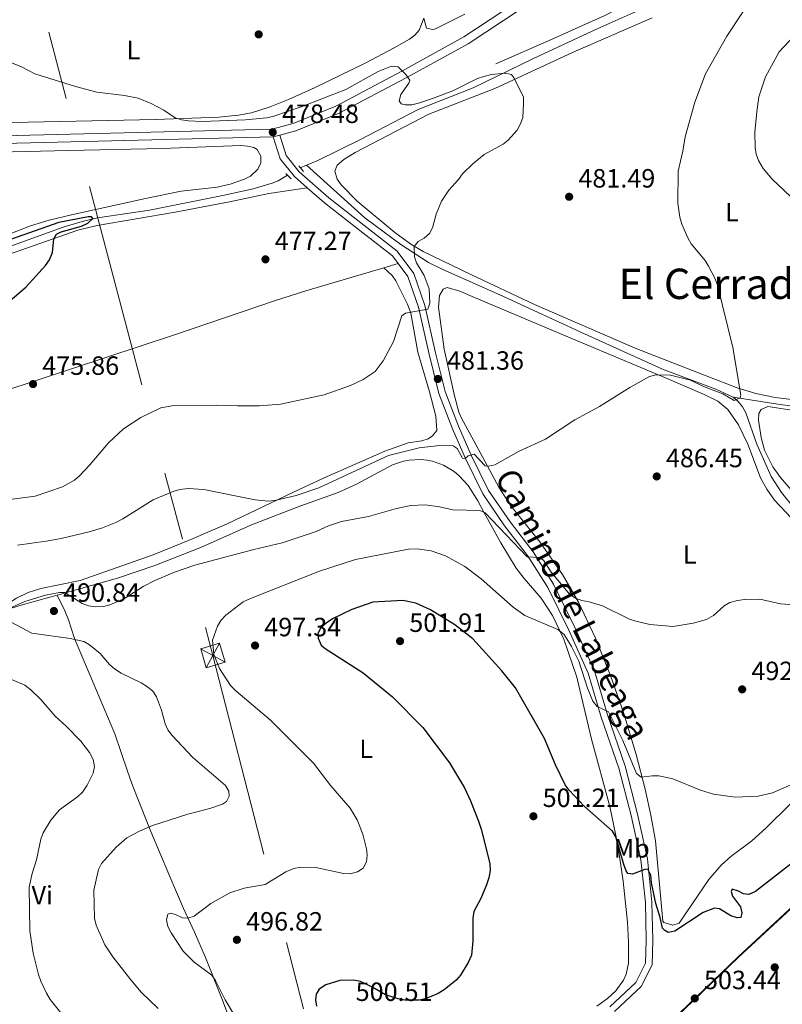
# Model space of a CAD drawing. Extents: x 600834 to 607735, y 720120 to 724850.
# Drawn here: x 603809 to 604098, y 721772 to 722146 of the extents above; entities that cross this region are included whole.
import ezdxf
from ezdxf.enums import TextEntityAlignment as Align

# ---------------------------------------------------------------- set-up
doc = ezdxf.new("R2010")
doc.units = 0
doc.header["$MEASUREMENT"] = 0
for name, pattern in [('DGN Style 2', [86.41848000000002, 51.851088, -34.56739200000001]), ('DGN Style 3', [120.98587200000001, 86.41848, -34.56739200000001]), ('DGN Style 7', [172.83696000000003, 77.776632, -34.56739200000001, 25.925544, -34.56739200000001])]:
    doc.linetypes.add(name, pattern=pattern)
for name, color, linetype in [('Nivel 11', 7, 'Continuous'), ('Nivel 13', 7, 'Continuous'), ('Nivel 17', 7, 'Continuous'), ('Nivel 21', 7, 'Continuous'), ('Nivel 32', 7, 'Continuous'), ('Nivel 36', 7, 'Continuous'), ('Nivel 37', 7, 'Continuous'), ('Nivel 4', 7, 'Continuous'), ('Nivel 41', 7, 'Continuous'), ('Nivel 44', 7, 'Continuous'), ('Nivel 45', 7, 'Continuous'), ('Nivel 49', 7, 'Continuous'), ('Nivel 5', 7, 'Continuous'), ('Nivel 54', 7, 'Continuous'), ('Nivel 57', 7, 'Continuous'), ('Nivel 7', 7, 'Continuous')]:
    doc.layers.add(name, color=color, linetype=linetype)
doc.styles.add('Style-arial', font='arial.shx', dxfattribs={"bigfont": 'arialbig.shx'})
doc.styles.add('Style-ariali', font='ariali.shx', dxfattribs={"bigfont": 'arialibig.shx'})
doc.styles.add('Style-arialn', font='arialn.shx', dxfattribs={"bigfont": 'arialnbig.shx'})
doc.styles.add('Style-times', font='times.shx', dxfattribs={"bigfont": 'timesbig.shx'})

# ---------------------------------------------------------------- blocks, each defined once
blk = doc.blocks.new('5TME')
at = {"layer": 'Nivel 32', "color": 7, "linetype": 'Continuous', "lineweight": 0}
for p, q in [((-3.75, 3.75), (3.75, -3.75)), ((3.722999999998137, 3.77599999983795), (-3.716000000014901, -3.783999999985099))]:
    blk.add_line(p, q, dxfattribs=at)
at = {"layer": 'Nivel 32', "color": 7, "linetype": 'Continuous', "lineweight": 0, "flags": 128}
blk.add_lwpolyline([(-3.75, -3.75), (3.75, -3.75), (3.75, 3.75), (-3.75, 3.75), (-3.716000000014901, -3.783999999985099)], dxfattribs=at)
blk = doc.blocks.new('5PATER')
at = {"layer": 'Nivel 7', "linetype": 'Continuous', "lineweight": 0}
h = blk.add_hatch(color=53, dxfattribs=at)
edge = h.paths.add_edge_path()
edge.add_ellipse((1.001171767711639e-08, 1.001171767711639e-08), major_axis=(-1.095731442658746, -1.110710700182439), ratio=0.9994222409660319, start_angle=0, end_angle=360)
blk = doc.blocks.new('5PERFI')
at = {"layer": 'Nivel 17', "linetype": 'Continuous', "lineweight": 0}
h = blk.add_hatch(color=7, dxfattribs=at)
edge = h.paths.add_edge_path()
edge.add_arc((1.001171767711639e-08, 1.001171767711639e-08), 1.559999999576199, 315.0000000018422, 675.0000000018422)

msp = doc.modelspace()

# ---------------------------------------------------------------- linework, layer by layer
at = {"layer": 'Nivel 11', "color": 142, "linetype": 'DGN Style 3', "lineweight": 13}
for points in [[(604079.8189999999, 722002.3970000001, 484.403), (604073.257, 722005.504, 484.124), (604053.0290000001, 722013.1130000001, 483.481), (604023.466, 722026.5190000001, 481.882), (603992.787, 722040.5700000001, 481.128), (603969.5120000001, 722050.9850000001, 479.944), (603964.4169999999, 722053.5530000001, 479.7), (603953.902, 722060.321, 479.179), (603940.199, 722070.4070000001, 478.289), (603918.121, 722090.3870000001, 477.046)], [(604233.247, 721980.9070000001, 493.787), (604208.361, 721981.4310000001, 492.867), (604198.3940000001, 721981.906, 492.123), (604191.423, 721982.604, 491.592), (604184.1229999999, 721984.1710000001, 491.064), (604169.7660000001, 721988.5, 490.007), (604146.916, 721993.413, 488.61), (604136.821, 721994.8700000001, 487.949), (604114.5249999999, 721997.253, 486.126), (604096.8389999999, 721999.787, 485.904), (604079.8189999999, 722002.3970000001, 484.403)], [(604164.4610000001, 721899.149, 493.087), (604144.3189999999, 721918.2180000001, 491.869), (604120.6599999999, 721940.3530000001, 489.581), (604112.26, 721949.517, 488.283), (604102.804, 721960.4269999999, 487.167), (604098.2150000001, 721966.338, 486.737), (604094.311, 721972.308, 486.393), (604088.791, 721984.655, 485.951), (604084.6340000001, 721996.56, 484.853), (604083.3630000001, 721998.77, 484.69), (604081.746, 722000.744, 484.538), (604079.8189999999, 722002.3970000001, 484.403)]]:
    msp.add_polyline3d(points, dxfattribs=at)
at = {"layer": 'Nivel 13', "color": 4, "linetype": 'Continuous', "lineweight": 0, "extrusion": (-0.1419060592845829, -0.05800008237540027, 0.9881794679018419), "elevation": -127109.5039259569, "flags": 128}
msp.add_lwpolyline([(-439928.6101690239, 822458.4144136691), (-439928.6101690239, 822455.8573604822)], dxfattribs=at)
at = {"layer": 'Nivel 13', "color": 4, "linetype": 'Continuous', "lineweight": 0}
for points in [[(604085.429, 722167.413, 481.605), (604061.344, 722156.9580000001, 480.94), (604028.3360000001, 722142.119, 480.696), (604004.2220000001, 722130.8829999999, 480.24), (603981.307, 722119.797, 480.228), (603960.405, 722111.4709999999, 479.579), (603938.639, 722100.193, 478.343), (603922.381, 722092.129, 477.794), (603918.121, 722090.3870000001, 477.078)], [(603910.9639999999, 722086.591, 476.543), (603907.4439999999, 722084.517, 476.439), (603905.149, 722083.55, 476.422), (603897.8589999999, 722081.479, 476.439), (603885.8, 722078.771, 476.422), (603858.622, 722073.3430000001, 475.8), (603838.8500000001, 722070.388, 475.135), (603833.044, 722069.065, 475.002), (603825.8489999999, 722066.942, 474.914), (603786.6740000001, 722052.7339999999, 474.122)]]:
    msp.add_polyline3d(points, dxfattribs=at)
at = {"layer": 'Nivel 21', "color": 7, "linetype": 'Continuous', "lineweight": 13, "extrusion": (0.003091980025313357, 0.0008052164242561817, 0.9999948956299893), "elevation": 2927.330114678432, "flags": 128}
msp.add_lwpolyline([(603901.1653329262, 722099.0389606874), (603903.5883460799, 722099.6699608918)], dxfattribs=at)
at = {"layer": 'Nivel 21', "color": 1, "linetype": 'DGN Style 2', "lineweight": 0, "elevation": 477.197, "flags": 128}
for points in [[(603915.1810000001, 722090.139), (603916.9580000001, 722088.0490000001)], [(603912.331, 722085.193), (603910.291, 722087.281)]]:
    msp.add_lwpolyline(points, dxfattribs=at)
at = {"layer": 'Nivel 21', "color": 7, "linetype": 'Continuous', "lineweight": 13}
for points in [[(603907.9550000001, 722101.7930000001, 478.613), (603914.0349999999, 722103.3770000001, 478.755), (603930.467, 722110.102, 479.579), (603955.882, 722123.5660000001, 480.128), (603979.3559999999, 722136.477, 481.225), (603999.5120000001, 722149.7280000001, 482.049), (604018.023, 722163.4539999999, 483.421), (604036.869, 722176.994, 483.695), (604059.544, 722194.2620000001, 484.793), (604082.369, 722211.159, 485.342), (604090.737, 722217.1070000001, 485.843)], [(603762.4439999999, 722100.324, 475.831), (603792.7990000001, 722101.342, 476.148), (603904.939, 722104.108, 478.481), (603913.084, 722106.23, 478.755), (603929.1939999999, 722112.8230000001, 479.579), (603954.4569999999, 722126.2050000001, 480.128), (603977.807, 722139.048, 481.225), (603997.7930000001, 722152.189, 482.049)], [(603624.899, 722043.9369999999, 470.032), (603643.1270000001, 722056.0220000001, 471.208), (603670.4880000001, 722074.5360000001, 472.717), (603682.27, 722081.71, 473.129), (603694.5290000001, 722087.642, 473.678), (603709.388, 722092.5549999999, 474.227), (603729.004, 722095.9639999999, 474.638), (603744.7010000001, 722096.729, 475.462), (603792.8859999999, 722098.3430000001, 476.148), (603905.5320000001, 722101.162, 478.621)]]:
    msp.add_polyline3d(points, dxfattribs=at)
at = {"layer": 'Nivel 21', "color": 7, "linetype": 'Continuous', "lineweight": 0}
for points in [[(603905.5320000001, 722101.162, 478.621), (603908.1570000001, 722092.8330000001, 478.069), (603913.531, 722086.1140000001, 477.246), (603918.4310000001, 722081.835, 477.598)], [(603918.4310000001, 722081.835, 477.598), (603924.9809999999, 722076.1159999999, 478.069), (603939.523, 722064.8189999999, 478.893), (603950.716, 722056.0789999999, 479.167), (603952.899, 722053.122, 479.372)], [(603952.899, 722053.122, 479.372), (603956.5549999999, 722048.1710000001, 479.716), (603960.625, 722036.5150000001, 479.99), (603964.473, 722019.217, 481.088), (603968.3330000001, 722003.885, 481.363), (603973.419, 721990.486, 483.284), (603978.294, 721979.412, 485.205), (603984.976, 721965.8489999999, 487.401), (603993.2450000001, 721953.7069999999, 488.224), (604001.9480000001, 721942.392, 489.871), (604009.557, 721930.2749999999, 491.243), (604017.5830000001, 721914.0959999999, 492.615), (604024.9010000001, 721897.7550000001, 493.988), (604029.791, 721881.1699999999, 495.36), (604036.4750000001, 721861.7550000001, 496.732), (604041.2010000001, 721843.7790000001, 498.104), (604044.8589999999, 721827.044, 499.477), (604046.588, 721810.845, 500.849), (604046.902, 721796.5290000001, 502.221), (604046.648, 721787.8800000001, 503.319), (604042.9099999999, 721780.5549999999, 504.142), (604033.1540000001, 721771.3019999999, 505.24)]]:
    msp.add_polyline3d(points, dxfattribs=at)
at = {"layer": 'Nivel 21', "color": 7, "linetype": 'DGN Style 3', "lineweight": 0}
msp.add_polyline3d([(603907.9550000001, 722101.7930000001, 478.613), (603910.402, 722094.03, 478.069), (603915.344, 722087.851, 477.246), (603926.5719999999, 722078.047, 478.069), (603941.06, 722066.7919999999, 478.893), (603952.5249999999, 722057.838, 479.167), (603958.79, 722049.352, 479.716), (603963.034, 722037.2, 479.99), (603966.906, 722019.794, 481.088), (603970.7220000001, 722004.6359999999, 481.363), (603975.7339999999, 721991.433, 483.284), (603980.561, 721980.469, 485.205), (603987.1410000001, 721967.112, 487.401), (603995.27, 721955.1740000001, 488.224), (604004.003, 721943.8230000001, 489.871), (604011.74, 721931.4979999999, 491.243), (604019.844, 721915.163, 492.615), (604027.2520000001, 721898.6240000001, 493.988), (604032.1740000001, 721881.9310000001, 495.36), (604038.8700000001, 721862.48, 496.732), (604043.632, 721844.3640000001, 498.104), (604047.3300000001, 721827.4450000001, 499.477), (604049.085, 721811.006, 500.849), (604049.4029999999, 721796.52, 502.221), (604049.131, 721787.2450000001, 503.319), (604044.9410000001, 721779.0360000001, 504.142), (604034.8570000001, 721769.473, 505.24)], dxfattribs=at)
at = {"layer": 'Nivel 32', "color": 6, "linetype": 'DGN Style 7', "lineweight": 0}
msp.add_polyline3d([(603734.885, 722476.068, 495.379), (603791.8929999999, 722249.4510000001, 499.728), (603882.676, 721904.4750000001, 494.917), (603996.4369999999, 721461.0660000001, 551.268), (604109.588, 721026.483, 620.5500000000001), (604215.405, 720589.6030000001, 586.239), (604317.71, 720185.466, 551.089)], dxfattribs=at)
at = {"layer": 'Nivel 36', "color": 92, "linetype": 'Continuous', "lineweight": 0, "extrusion": (-0.03867912063548242, -0.01144090680539934, 0.9991861844913269), "elevation": -31142.327636288, "flags": 128}
msp.add_lwpolyline([(-521092.0054251177, 783334.7447352177), (-521092.0054251177, 783329.092174382)], dxfattribs=at)
at = {"layer": 'Nivel 36', "color": 92, "linetype": 'Continuous', "lineweight": 0}
for points in [[(603721.3840000001, 722147.6980000001, 480.773), (603732.1699999999, 722135.625, 479.538), (603751.027, 722116.274, 477.698), (603756.5390000001, 722111.274, 477.26), (603761.193, 722108.3060000001, 477.29), (603763.585, 722107.4809999999, 477.348), (603768.5530000001, 722106.75, 477.472), (603800.5260000001, 722106.4210000001, 478.152), (603860.929, 722107.709, 479.631), (603884.8670000001, 722108.6799999999, 480.263), (603892.3330000001, 722109.345, 480.388), (603897.2550000001, 722110.288, 480.471), (603904.3729999999, 722112.53, 480.779), (603911.3160000001, 722115.291, 481.323), (603921.4580000001, 722119.919, 482.031), (603940.351, 722129.074, 483.007), (603951.375, 722134.851, 483.723), (603957.125, 722138.1969999999, 484.105), (603959.158, 722139.7280000001, 484.205), (603960.8090000001, 722141.665, 484.279), (603962.5660000001, 722146.1059999999, 484.556)], [(604119.7479999999, 721999.398, 486.94), (604095.8300000001, 722002.325, 486.117), (604088.5149999999, 722003.8130000001, 485.616), (604081.368, 722006.0320000001, 484.954), (604069.659, 722010.5, 483.988), (604042.771, 722021.088, 482.888), (604004.541, 722037.615, 481.816), (603980.429, 722048.916, 481.455), (603962.361, 722057.717, 480.374), (603957.6610000001, 722060.436, 480.125), (603951.628, 722064.8470000001, 479.795), (603937.3130000001, 722076.8289999999, 479.134), (603931.325, 722082.9199999999, 478.981), (603929.791, 722085.1499999999, 478.86), (603928.814, 722088.165, 478.707), (603929.801, 722090.4169999999, 478.701), (603932.324, 722092.5900000001, 478.738), (603936.601, 722095.277, 478.809), (603964.4369999999, 722109.7690000001, 479.805), (603989.46, 722119.5, 480.079), (604018.9550000001, 722133.138, 480.618), (604049.1740000001, 722146.237, 481.437)], [(603962.5660000001, 722146.1059999999, 484.556), (603963.656, 722142.4269999999, 484.281), (603966.075, 722141.807, 484.262), (603966.996, 722142.1089999999, 484.281), (603978.2080000001, 722147.612, 484.53)], [(603800.048, 722062.271, 474.956), (603813.452, 722067.402, 475.505), (603820.6259999999, 722069.575, 475.787), (603829.0009999999, 722071.6329999999, 475.992), (603857.087, 722077.8030000001, 476.473), (603870.619, 722080.5249999999, 476.641), (603884.3049999999, 722082.064, 477.19), (603889.1499999999, 722083.1810000001, 477.333), (603894.639, 722085.152, 477.464), (603896.8389999999, 722086.3090000001, 477.464), (603899.696, 722088.8900000001, 477.464), (603900.862, 722091.277, 477.568), (603900.8130000001, 722093.817, 477.715), (603899.3910000001, 722096.3729999999, 477.917), (603898.21, 722097.132, 478.013), (603895.7239999999, 722097.675, 478.154), (603893.2350000001, 722097.814, 478.251), (603863.355, 722096.7949999999, 477.468), (603827.912, 722096.01, 477.551), (603801.2990000001, 722095.3090000001, 476.999)], [(603786.017, 722049.868, 474.559), (603831.4580000001, 722065.808, 475.386), (603838.723, 722067.5900000001, 475.488), (603868.324, 722072.594, 476.373), (603888.97, 722076.5279999999, 476.754), (603903.811, 722079.628, 477.535), (603918.4310000001, 722081.835, 477.598)], [(603947.483, 722051.52, 479.144), (603917.925, 722042.7760000001, 477.904), (603906.0109999999, 722039.0179999999, 477.592), (603868.132, 722026.1429999999, 477.224), (603789.851, 722000.3049999999, 475.323), (603724.6640000001, 721977.5549999999, 474.097), (603696.0490000001, 721968.659, 472.797), (603686.142, 721965.0819999999, 472.11), (603680.9920000001, 721962.0970000001, 471.687)], [(603797.6000000001, 721919.2339999999, 489.96), (603808.247, 721926.19, 489.411), (603812.655, 721928.413, 489.235), (603817.4180000001, 721929.848, 489.124), (603832.3260000001, 721932.885, 488.903), (603860.058, 721942.7220000001, 488.128), (603874.2779999999, 721948.4650000001, 487.478), (603888.0179999999, 721954.4070000001, 486.574), (603913.1410000001, 721966.435, 484.183), (603924.773, 721971.8530000001, 483.762), (603947.781, 721981.942, 483.667), (603956.629, 721985.0860000001, 483.647), (603961.8910000001, 721985.8400000001, 483.373), (603964.192, 721986.6939999999, 483.237), (603965.912, 721987.8119999999, 483.098), (603967.574, 721989.7849999999, 482.872), (603967.1059999999, 721995.1869999999, 482.366), (603964.736, 722004.435, 481.513), (603960.331, 722019.5519999999, 480.628), (603957.6939999999, 722034.3230000001, 480.405), (603956.4340000001, 722037.652, 480.216), (603951.9820000001, 722046.5419999999, 479.691), (603950.5889999999, 722048.587, 479.533), (603947.483, 722051.52, 479.144)], [(603974.182, 722002.916, 482.796), (603970.3200000001, 722020.6200000001, 482.522), (603968.1740000001, 722036.6170000001, 482.44), (603968.5390000001, 722040.979, 482.247), (603969.9750000001, 722043.4210000001, 482.223), (603971.496, 722043.994, 482.247), (603976.2050000001, 722042.5959999999, 482.485), (603980.9029999999, 722040.655, 482.76), (604014.1200000001, 722026.5700000001, 483.05), (604055.1059999999, 722009.3929999999, 485.076), (604068.865, 722003.442, 485.416), (604074.06, 722000.943, 485.724), (604077.892, 721997.7150000001, 486.239), (604081.845, 721991.966, 486.577), (604085.378, 721984.685, 486.913), (604090.246, 721971.9099999999, 487.462), (604092.679, 721967.5260000001, 487.676), (604095.564, 721963.443, 487.919), (604110.3940000001, 721947.6400000001, 489.247)], [(604120.3999999999, 721866.831, 494.204), (604092.2720000001, 721839.071, 495.604), (604086.9340000001, 721834.271, 495.98), (604079.031, 721828.2380000001, 496.826), (604075.274, 721824.9480000001, 497.27), (604070.69, 721819.4979999999, 497.749), (604064.4280000001, 721810.4010000001, 498.166), (604059.4070000001, 721802.9739999999, 499.538), (604056.9950000001, 721802.291, 499.813), (604053.53, 721803.2479999999, 499.592), (604053.25, 721803.7919999999, 499.538), (604050.462, 721834.1799999999, 496.972), (604048.7150000001, 721843.9950000001, 496.236), (604046.5109999999, 721853.75, 495.502), (604043.095, 721866.908, 494.507), (604038.388, 721882.442, 493.314), (604033.4569999999, 721896.548, 492.143), (604027.6640000001, 721911.118, 490.947), (604021.29, 721924.6799999999, 490.033), (604015.1599999999, 721935.1710000001, 489.166), (604006.52, 721947.55, 487.462), (603995.6000000001, 721961.264, 486.266), (603991.047, 721968.335, 485.561), (603983.899, 721981.423, 483.693), (603976.8999999999, 721994.5109999999, 483.071), (603975.9040000001, 721996.815, 482.988), (603974.182, 722002.916, 482.796)], [(604123.49, 721942.115, 490.572), (604097.7990000001, 721971.9839999999, 487.188), (604094.872, 721975.979, 487.038), (604091.7250000001, 721982.288, 486.913), (604090.517, 721987.1869999999, 486.768), (604089.5179999999, 721993.723, 486.41), (604089.54, 721996.2239999999, 486.13), (604090.52, 721997.7339999999, 486.09), (604092.986, 721998.8500000001, 486.209), (604118.689, 721994.9650000001, 487.511)], [(603823.561, 721927.3729999999, 490.217), (603846.4539999999, 721933.76, 489.262), (603860.642, 721938.6329999999, 489.09), (603878.3840000001, 721945.565, 488.833), (603897.277, 721954.071, 487.743), (603916.0009999999, 721961.281, 487.468), (603930.152, 721966.24, 488.137), (603937.122, 721969.402, 487.589), (603950.6969999999, 721976.8060000001, 486.163), (603954.905, 721978.189, 485.885), (603957.087, 721978.584, 485.816), (603961.513, 721978.7650000001, 485.821), (603963.719, 721978.5490000001, 485.894), (603965.8970000001, 721978.131, 486.015), (603970.0900000001, 721976.7039999999, 486.391), (603974.129, 721974.246, 487.003), (603976.0390000001, 721972.621, 487.403), (603979.3859999999, 721968.9510000001, 488.286), (603983.013, 721963.1240000001, 489.641), (603985.4850000001, 721958.632, 490.24), (603991.8200000001, 721947.1950000001, 491.194), (603997.5630000001, 721937.6640000001, 491.859), (604000.5819999999, 721933.7380000001, 492.44), (604007.1399999999, 721926.2760000001, 493.751), (604011.328, 721919.645, 494.373), (604015.663, 721910.6570000001, 495.135), (604020.561, 721896.2690000001, 496.258), (604026.1300000001, 721872.7749999999, 497.348), (604033.095, 721847.2280000001, 499.198), (604036.094, 721832.6059999999, 500.598), (604038.1710000001, 721818.8910000001, 501.423), (604039.8289999999, 721803.3200000001, 502.199), (604040.1880000001, 721795.855, 502.844), (604040.175, 721787.882, 503.679), (604039.3, 721783.669, 504.21), (604038.354, 721781.3630000001, 504.441), (604035.402, 721777.345, 504.724), (604032.2820000001, 721774.4780000001, 504.78), (604028.146, 721771.52, 504.734)], [(603797.6000000001, 721919.2339999999, 489.96), (603801.9610000001, 721921.027, 490.36), (603809.119, 721923.378, 490.562), (603816.337, 721925.358, 490.519), (603823.561, 721927.3729999999, 490.217)], [(603911.834, 721715.8870000001, 492.709), (603892.869, 721756.1059999999, 493.862), (603886.3219999999, 721773.7790000001, 494.081), (603879.8570000001, 721790.04, 494.792), (603875.7110000001, 721799.5220000001, 495.171), (603871.4820000001, 721808.618, 495.177), (603868.8030000001, 721814.7080000001, 494.64), (603865.899, 721821.517, 493.509), (603859.1429999999, 721837.8, 490), (603853.7180000001, 721851.435, 486.32), (603851.949, 721855.986, 485.507), (603850.219, 721860.5830000001, 485.232), (603845.4739999999, 721874.8330000001, 486.306), (603830.1699999999, 721910.9450000001, 489.69), (603827.905, 721918.0719999999, 490.722), (603826.554, 721921.45, 490.787), (603823.561, 721927.3729999999, 490.217)]]:
    msp.add_polyline3d(points, dxfattribs=at)
at = {"layer": 'Nivel 36', "color": 7, "linetype": 'DGN Style 3', "lineweight": 0}
msp.add_polyline3d([(604289.3740000001, 722069.672, 503.199), (604287.9439999999, 722063.064, 503.336), (604280.6329999999, 722038.3999999999, 502.787), (604270.358, 722011.4240000001, 502.787), (604257.798, 721984.6000000001, 503.336), (604244.6780000001, 721961.1089999999, 503.336), (604232.2180000001, 721942.0150000001, 503.336), (604214.5390000001, 721917.777, 503.336), (604194.1950000001, 721896.4979999999, 503.061), (604170.1910000001, 721872.3729999999, 503.061), (604111.8800000001, 721817.8729999999, 503.61), (604081.764, 721789.9990000001, 503.336), (604031.298, 721741.5490000001, 503.61), (603977.6570000001, 721694.473, 503.336), (603955.3829999999, 721673, 503.336), (603931.899, 721649.5819999999, 503.336), (603902.9990000001, 721623.1259999999, 503.061), (603871.473, 721595.7650000001, 502.787), (603840.679, 721565.425, 503.061), (603784.452, 721513.405, 503.336)], dxfattribs=at)
at = {"layer": 'Nivel 4', "color": 30, "linetype": 'Continuous', "lineweight": 30, "flags": 128}
for points, elevation in [([(603803.186, 722036.8840000001), (603811.74, 722044.1880000001), (603819.2150000001, 722052.3600000001), (603820.642, 722054.581), (603821.791, 722057.331), (603822.2930000001, 722062.493), (603823.381, 722064.2080000001), (603825.0760000001, 722065.145), (603832.837, 722067.294), (603835.1740000001, 722068.4680000001), (603837.091, 722070.1440000001), (603836.578, 722070.8300000001), (603835.382, 722070.7720000001), (603824.2110000001, 722068.693), (603798.9299999999, 722059.871)], 475), ([(604038.4469999999, 721825.2579999999), (604035.4469999999, 721835.703), (604034.1780000001, 721837.8630000001), (604023.4110000001, 721847.3640000001), (604017.6359999999, 721853.487), (604016.145, 721855.496), (604012.523, 721863.0150000001), (604008.328, 721872.966), (603997.318, 721892.1980000001), (603992.2350000001, 721898.6869999999), (603981.121, 721910.7820000001), (603974.381, 721916.102), (603965.156, 721921.7660000001), (603959.611, 721924.338), (603954.592, 721925.345), (603943.2150000001, 721924.6840000001), (603935.2749999999, 721921.935), (603928.021, 721918.4169999999), (603925.564, 721916.7749999999), (603923.5090000001, 721914.959), (603922.4709999999, 721912.8759999999), (603922.5800000001, 721911.1270000001), (603923.665, 721908.467), (603925.1980000001, 721907.101), (603939.5630000001, 721897.94), (603950.75, 721888.794), (603962.257, 721877.2450000001), (603972.362, 721863.7720000001), (603977.9839999999, 721854.3559999999), (603980.331, 721849.3910000001), (603983.341, 721841.639), (603984.351, 721838.655), (603987.5800000001, 721825.615), (603987.7579999999, 721822.9709999999), (603987.2760000001, 721820.1599999999), (603986.3500000001, 721817.592), (603984.1529999999, 721812.328), (603981.619, 721807.362), (603981.1429999999, 721804.905), (603981.1740000001, 721796.3060000001), (603980.629, 721790.8670000001), (603979.4140000001, 721788.0460000001), (603976.467, 721783.274), (603974.845, 721781.368), (603970.352, 721777.6880000001), (603968.017, 721776.3300000001), (603963.247, 721774.3489999999), (603960.8, 721773.8260000001), (603955.4240000001, 721773.858), (603952.841, 721774.247), (603948.0549999999, 721775.845), (603943.2660000001, 721778.6200000001), (603938.548, 721780.8300000001), (603935.963, 721781.4029999999), (603930.804, 721781.22), (603925.479, 721779.672), (603922.9199999999, 721777.96), (603921.74, 721776.1059999999), (603921.4850000001, 721773.986), (603921.9539999999, 721771.5320000001)], 500), ([(604107.6599999999, 721830.057), (604088.284, 721814.9469999999), (604085.808, 721813.8640000001), (604083.825, 721814.074), (604081.9269999999, 721815.1610000001), (604079.433, 721815.8729999999), (604079.166, 721814.996), (604079.6429999999, 721813.2509999999), (604082.6300000001, 721809.2280000001), (604083.159, 721806.9299999999), (604082.716, 721805.084), (604081.381, 721805.071), (604078.9909999999, 721805.804), (604074.625, 721808.4580000001), (604072.78, 721808.717), (604068.4680000001, 721807.0630000001), (604057.716, 721800.004), (604055.28, 721799.52), (604053.9380000001, 721800.1969999999), (604053.054, 721801.1089999999), (604052.203, 721805.19), (604050.568, 721810.479), (604048.9380000001, 721818.31), (604048.621, 721821.189), (604047.5419999999, 721823.45), (604046.436, 721823.3319999999), (604041.6640000001, 721821.581), (604039.9569999999, 721821.8870000001), (604039.257, 721822.8929999999), (604038.4469999999, 721825.2579999999)], 500)]:
    msp.add_lwpolyline(points, dxfattribs=dict(at, elevation=elevation))
at = {"layer": 'Nivel 49', "color": 7, "linetype": 'Continuous', "lineweight": 0}
for points in [[(603989.926, 722128.8530000001, 481.415), (604011.264, 722138.1969999999, 482.293), (604031.202, 722147.175, 482.732), (604043.2609999999, 722153.442, 482.513), (604039.6769999999, 722160.6089999999, 482.732), (604040.2949999999, 722169.2220000001, 483.391), (604047.4070000001, 722178.426, 483.83), (604060.122, 722189.442, 483.83), (604068.1340000001, 722196.371, 483.83), (604076.9369999999, 722194.3489999999, 483.83), (604085.425, 722188.6359999999, 483.391)], [(604289.361, 722070.554, 503.181), (604287.75, 722063.1140000001, 503.337), (604280.443, 722038.4639999999, 502.788), (604270.1740000001, 722011.5020000001, 502.787), (604257.6200000001, 721984.6910000001, 503.336), (604244.507, 721961.213, 503.336), (604232.0530000001, 721942.129, 503.335), (604214.385, 721917.906, 503.335), (604194.0519999999, 721896.638, 503.06), (604170.0519999999, 721872.517, 503.059), (604111.744, 721818.0190000001, 503.608), (604081.6270000001, 721790.145, 503.334), (604031.163, 721741.696, 503.608), (603977.5220000001, 721694.6200000001, 503.334), (603955.243, 721673.1429999999, 503.334), (603931.7609999999, 721649.727, 503.334), (603902.8659999999, 721623.2749999999, 503.059), (603871.337, 721595.912, 502.785), (603840.541, 721565.5700000001, 503.059), (603784.308, 721513.544, 503.335)]]:
    msp.add_polyline3d(points, dxfattribs=at)
at = {"layer": 'Nivel 5', "color": 30, "linetype": 'Continuous', "lineweight": 0, "flags": 128}
for points, elevation in [([(604089.5700000001, 722157.7420000001), (604077.497, 722139.3859999999), (604069.354, 722124.9880000001), (604065.3659999999, 722114.335), (604061.622, 722101.105), (604060.824, 722095.666), (604058.987, 722088.094), (604058.902, 722076.0150000001), (604059.689, 722070.7110000001), (604060.463, 722068.0660000001), (604062.662, 722062.8900000001), (604063.935, 722060.584), (604069.226, 722054.2579999999), (604070.575, 722052.152), (604073.017, 722047.341), (604073.8700000001, 722044.8630000001), (604079.719, 722021.3430000001), (604082.7509999999, 722003.23), (604082.577, 722002.2150000001), (604080.2350000001, 722001.227), (604075.8859999999, 722003.7620000001), (604068.629, 722006.5460000001), (604063.6329999999, 722008.9369999999), (604056.0619999999, 722010.797), (604050.547, 722010.967), (604048.1470000001, 722010.2590000001), (604040.6529999999, 722006.0989999999), (604029.2390000001, 721998.9029999999), (604019.851, 721993.865), (604008.686, 721986.5719999999), (603998.801, 721981.994), (603989.5800000001, 721976.852), (603987.283, 721976.277), (603985.808, 721976.4469999999), (603981.6669999999, 721980.781), (603979.4169999999, 721980.1599999999), (603978.229, 721979.227), (603977.2150000001, 721979.31), (603975.29, 721983.021), (603973.7620000001, 721983.973), (603968.557, 721984.1059999999), (603960.783, 721983.247), (603949.1599999999, 721980.29), (603922.804, 721968.0930000001), (603914.202, 721965.1980000001), (603906.635, 721963.405), (603903.7520000001, 721963.0630000001), (603898.6270000001, 721963.5730000001), (603879.1599999999, 721967.4380000001), (603873.3160000001, 721967.7520000001), (603870.1880000001, 721967.47), (603867.79, 721966.77), (603859.9480000001, 721963.5160000001), (603848.4610000001, 721956.2660000001), (603845.8489999999, 721954.9510000001), (603840.8500000001, 721952.8759999999), (603835.7990000001, 721951.399), (603825.1130000001, 721948.844), (603819.476, 721947.8559999999), (603808.55, 721946.334)], 485), ([(604110.771, 722069.798), (604094.642, 722085.158), (604091.288, 722089.132), (604089.497, 722092.2010000001), (604088.6100000001, 722094.5390000001), (604088.216, 722097.1140000001), (604088.0730000001, 722102.9040000001), (604088.774, 722110.7039999999), (604089.6399999999, 722116.284), (604092.1440000001, 722123.8600000001), (604097.254, 722133.442), (604106.4240000001, 722143.1170000001)], 490), ([(603802.132, 722130.9410000001), (603810.3530000001, 722127.5160000001), (603815.1640000001, 722125.078), (603830.5460000001, 722120.281), (603838.6699999999, 722118.125), (603849.182, 722116.801), (603854.3030000001, 722115.838), (603859.2960000001, 722113.815), (603864.0179999999, 722111.283), (603868.328, 722108.4240000001), (603870.7, 722107.6340000001), (603873.406, 722107.1840000001), (603878.6229999999, 722106.9569999999), (603894.9979999999, 722107.581), (603903.091, 722108.3700000001), (603905.7069999999, 722108.9909999999), (603916.0449999999, 722112.5430000001), (603933.098, 722119.1000000001), (603945.26, 722125.9180000001), (603950.379, 722127.925), (603952.821, 722127.764), (603955.7919999999, 722124.815), (603957.246, 722122.604), (603956.889, 722121.45), (603953.9380000001, 722117.1840000001), (603953.26, 722114.7660000001), (603954.0179999999, 722113.7309999999), (603955.4950000001, 722113.2849999999), (603957.9950000001, 722113.338), (603960.567, 722113.865), (603965.831, 722115.719), (603973.54, 722118.574), (603982.9340000001, 722123.271), (603985.308, 722124.05), (603988.307, 722124.7509999999), (603993.413, 722125.354), (603995.842, 722124.7790000001), (603996.746, 722123.5900000001), (604000.328, 722116.388), (604000.4340000001, 722113.6799999999), (604000.1170000001, 722108.4739999999), (603999.2849999999, 722106.1170000001), (603997.9539999999, 722103.71), (603994.629, 722099.9010000001), (603992.6329999999, 722098.3940000001), (603985.5190000001, 722094.5160000001), (603981.1329999999, 722090.9269999999), (603977.2579999999, 722087.122), (603975.712, 722084.9340000001), (603972.1140000001, 722080.892), (603969.314, 722076.7150000001), (603967.2760000001, 722071.8200000001), (603965.9450000001, 722066.6950000001), (603964.7660000001, 722064.493), (603962.736, 722062.7039999999), (603960.425, 722061.4380000001), (603958.923, 722059.6270000001), (603959.0989999999, 722055.7150000001), (603959.878, 722053.3400000001), (603962.7609999999, 722048.6130000001), (603964.5930000001, 722043.4739999999), (603964.936, 722038.1359999999), (603964.176, 722035.78), (603955.672, 722034.2690000001), (603954.301, 722033.2420000001), (603951.1270000001, 722023.4950000001), (603947.2380000001, 722016.273), (603944.1969999999, 722012.2), (603939.6540000001, 722009.1740000001)], 480), ([(603939.6540000001, 722009.1740000001), (603934.8049999999, 722006.8500000001), (603924.8, 722003.273), (603908.317, 721999.7380000001), (603900.298, 721999.189), (603891.9180000001, 721999.1070000001), (603883.935, 721999.443), (603867.8800000001, 721999.24), (603862.852, 721998.4040000001), (603855.307, 721994.696), (603848.764, 721990.4410000001), (603843.064, 721985.1410000001), (603836.04, 721976.733), (603832.0860000001, 721972.595), (603830.1680000001, 721970.9650000001), (603825.6329999999, 721968.48), (603815.2609999999, 721964.97), (603804.702, 721963.4580000001)], 480), ([(603849.1799999999, 721926.1200000001), (603856.166, 721930.6370000001), (603860.692, 721932.9310000001), (603868.075, 721936.0419999999), (603875.8300000001, 721938.7890000001), (603898.202, 721944.7069999999), (603908.9029999999, 721947.172), (603921.7380000001, 721951.56), (603926.517, 721953.635), (603931.341, 721955.2660000001), (603941.682, 721957.21), (603952.1969999999, 721960.26), (603957.6610000001, 721961.307), (603963.098, 721961.6100000001), (603968.538, 721960.881), (603973.6570000001, 721959.6740000001), (603983.8400000001, 721959.4650000001), (603985.875, 721958.6100000001), (604001.787, 721941.913), (604006.3019999999, 721941.6810000001), (604007.97, 721940.592), (604010.8840000001, 721936.031), (604017.9269999999, 721927.591), (604020.038, 721926.2509999999), (604022.486, 721925.4010000001), (604025.3289999999, 721924.892), (604030.3910000001, 721923.345), (604040.605, 721918.327), (604042.986, 721917.49), (604048.284, 721916.2579999999), (604057.119, 721915.506), (604064.706, 721916.6969999999), (604069.757, 721918.1740000001), (604072.413, 721919.6740000001), (604076.4550000001, 721923.328), (604078.6270000001, 721924.5700000001), (604081.4739999999, 721925.381), (604084.175, 721925.736), (604089.959, 721925.8130000001), (604097.8389999999, 721924.05), (604103.1340000001, 721923.658)], 490), ([(603894.1780000001, 721924.7960000001), (603896.851, 721926.132), (603923.0179999999, 721936.503), (603936.7139999999, 721940.9380000001), (603956.798, 721944.865), (603960.067, 721944.8970000001), (603965.4369999999, 721944.196), (603970.807, 721942.337), (603978.1810000001, 721938.1910000001), (603984.308, 721933.53), (603996.524, 721922.783), (604000.8570000001, 721919.7069999999), (604013.4439999999, 721914.3489999999), (604015.8260000001, 721912.49), (604018.598, 721907.962), (604021.3600000001, 721902.351), (604024.592, 721892.1140000001), (604026.6669999999, 721887.115), (604028.2820000001, 721885.203), (604032.554, 721883.1669999999), (604038.094, 721872.2620000001), (604043.2760000001, 721859.7520000001), (604045.0460000001, 721858.331), (604049.139, 721858.878), (604051.6399999999, 721858.879), (604056.9750000001, 721857.7550000001), (604067.473, 721853.486), (604072.4480000001, 721851.9709999999), (604080.622, 721850.815), (604089.3230000001, 721851.122), (604094.79, 721852.419), (604104.8289999999, 721856.9010000001)], 495), ([(603806.5460000001, 721922.868), (603811.315, 721924.94), (603819.2080000001, 721927.3430000001), (603824.497, 721928.385), (603826.55, 721928.342), (603833.148, 721924.2339999999), (603835.506, 721923.3360000001), (603838.1200000001, 721922.94), (603841.189, 721923.05), (603843.6070000001, 721923.692), (603849.1799999999, 721926.1200000001)], 490), ([(603893.0249999999, 721764.422), (603887.331, 721773.9439999999), (603883.575, 721781.2280000001), (603882.1840000001, 721783.324), (603875.4880000001, 721788.2050000001), (603871.4010000001, 721792.3910000001), (603866.774, 721799.3910000001), (603865.5530000001, 721801.773), (603865.037, 721804.2239999999), (603865.5079999999, 721806.378), (603866.4709999999, 721806.7550000001), (603868.4569999999, 721806.2220000001), (603871.094, 721804.959), (603873.166, 721804.933), (603875.5490000001, 721805.6810000001), (603881.825, 721810.4070000001), (603889.101, 721814.4909999999), (603894.467, 721816.2860000001), (603902.4180000001, 721817.69), (603910.345, 721822.4240000001), (603913.3200000001, 721823.746), (603915.94, 721824.186), (603921.6969999999, 721824.105), (603932.135, 721821.773), (603934.673, 721821.712), (603937.419, 721822.469), (603939.568, 721823.908), (603940.9240000001, 721826.273), (603941.176, 721828.7620000001), (603940.896, 721831.2450000001), (603939.439, 721836.7579999999), (603937.361, 721842.125), (603934.696, 721846.5959999999), (603927.288, 721855.0120000001), (603920.756, 721863.6969999999), (603904.5260000001, 721879.9310000001), (603891.2930000001, 721891.037), (603889.3389999999, 721893.0900000001), (603885.108, 721899.578), (603883.0079999999, 721904.8160000001), (603882.5390000001, 721910.291), (603884.3289999999, 721915.6499999999), (603885.639, 721917.7760000001), (603887.53, 721919.848), (603894.1780000001, 721924.7960000001)], 495), ([(603861.8700000001, 721770.577), (603855.5, 721776.869), (603851.49, 721781.554), (603844.689, 721790.2309999999), (603841.74, 721794.831), (603838.4439999999, 721802.212), (603837.8189999999, 721804.831), (603837.4839999999, 721815.5390000001), (603839.24, 721823.3489999999), (603840.379, 721825.578), (603846.0279999999, 721831.757), (603849.9990000001, 721835.342), (603854.8090000001, 721837.922), (603859.7609999999, 721840.0889999999), (603873.119, 721844.3640000001), (603881.4240000001, 721846.517), (603886.3430000001, 721848.1780000001), (603887.7620000001, 721849.1130000001), (603888.7550000001, 721851.102), (603888.699, 721853.0549999999), (603887.4709999999, 721855.2339999999), (603875.006, 721865.8759999999), (603867.192, 721874.1259999999), (603865.5700000001, 721876.2609999999), (603864.541, 721878.54), (603863.119, 721883.7990000001), (603861.23, 721888.862), (603859.815, 721890.926), (603857.8640000001, 721892.6570000001), (603855.5009999999, 721894.1529999999), (603847.8200000001, 721897.854), (603845.375, 721899.4210000001), (603843.506, 721901.081), (603839.8570000001, 721905.236), (603835.835, 721908.5120000001), (603833.658, 721909.8260000001), (603828.5360000001, 721910.881), (603814.0109999999, 721912.9480000001), (603806.142, 721917.1540000001)], 490), ([(603806.28, 721895.345), (603811.3659999999, 721893.185), (603813.682, 721891.533), (603817.4510000001, 721887.8570000001), (603822.8090000001, 721881.463), (603827.021, 721877.703), (603832.618, 721872.027), (603835.9299999999, 721867.685), (603837.244, 721865.119), (603837.7309999999, 721862.453), (603837.2949999999, 721859.916), (603834.9920000001, 721855.2890000001), (603833.2209999999, 721852.726), (603831.338, 721850.8859999999), (603824.541, 721845.919), (603821.216, 721842.03), (603818.267, 721837.2509999999), (603817.4180000001, 721834.9010000001), (603815.7919999999, 721826.9650000001), (603814.1840000001, 721821.8840000001), (603813.038, 721816.6229999999), (603813.3030000001, 721800.135), (603814.48, 721791.679), (603816.5090000001, 721783.533), (603817.3740000001, 721780.9720000001), (603819.557, 721776.395), (603821.007, 721774.1070000001), (603828.54, 721764.5549999999)], 485)]:
    msp.add_lwpolyline(points, dxfattribs=dict(at, elevation=elevation))
at = {"layer": 'Nivel 54', "color": 33, "linetype": 'Continuous', "lineweight": 0}
for points in [[(603997.7930000001, 722152.189, 482.049), (603977.807, 722139.048, 481.225), (603954.4569999999, 722126.2050000001, 480.128), (603929.1939999999, 722112.8230000001, 479.579), (603913.084, 722106.23, 478.755), (603904.939, 722104.108, 478.481), (603792.7990000001, 722101.342, 476.148)], [(603792.8859999999, 722098.3430000001, 476.148), (603905.5320000001, 722101.162, 478.621), (603907.9550000001, 722101.7930000001, 478.613), (603914.0349999999, 722103.3770000001, 478.755), (603930.467, 722110.102, 479.579), (603955.882, 722123.5660000001, 480.128), (603979.3559999999, 722136.477, 481.225), (603999.5120000001, 722149.7280000001, 482.049)]]:
    msp.add_polyline3d(points, dxfattribs=at)
at = {"layer": 'Nivel 57', "color": 6, "linetype": 'Continuous', "lineweight": 0}
msp.add_polyline3d([(604297.9809999999, 722114.28, 502.787), (604293.658, 722089.469, 502.787), (604289.3740000001, 722069.672, 503.199), (604287.9439999999, 722063.064, 503.336), (604280.6329999999, 722038.3999999999, 502.787), (604270.358, 722011.4240000001, 502.787), (604257.798, 721984.6000000001, 503.336), (604244.6780000001, 721961.1089999999, 503.336), (604232.2180000001, 721942.0150000001, 503.336), (604214.5390000001, 721917.777, 503.336), (604194.1950000001, 721896.4979999999, 503.061), (604170.1910000001, 721872.3729999999, 503.061), (604111.8800000001, 721817.8729999999, 503.61), (604081.764, 721789.9990000001, 503.336), (604031.298, 721741.5490000001, 503.61), (603977.6570000001, 721694.473, 503.336), (603955.3829999999, 721673, 503.336), (603931.899, 721649.5819999999, 503.336), (603902.9990000001, 721623.1259999999, 503.061), (603871.473, 721595.7650000001, 502.787), (603840.679, 721565.425, 503.061), (603784.452, 721513.405, 503.336)], dxfattribs=at)

# ---------------------------------------------------------------- block references
at = {"layer": 'Nivel 17', "color": 7, "linetype": 'Continuous', "lineweight": 0}
for p in [(603900, 722140, 483.758), (604095.6300000001, 721786.2490000001, 498.46)]:
    msp.add_blockref('5PERFI', p, dxfattribs=at)
at = {"layer": 'Nivel 32', "color": 7, "linetype": 'Continuous', "lineweight": 0, "rotation": 106.4600206272811}
msp.add_blockref('5TME', (603882.676, 721904.4750000001, 494.917), dxfattribs=at)
at = {"layer": 'Nivel 7', "color": 53, "linetype": 'Continuous', "lineweight": 0}
for p in [(603905.342, 722102.915, 478.481), (604017.6869999999, 722078.4310000001, 481.485), (603902.574, 722054.7050000001, 477.269), (603814.45, 722007.4099999999, 475.864), (603967.8970000001, 722009.3459999999, 481.359), (604050.8899999999, 721972.3870000001, 486.452), (603822.3870000001, 721921.354, 490.844), (603953.5830000001, 721909.9369999999, 501.91), (603898.625, 721908.274, 497.343), (604083.273, 721891.648, 492.073), (604004.1499999999, 721843.5419999999, 501.207), (603891.7380000001, 721796.6840000001, 496.816), (604065.3, 721774.46, 503.441)]:
    msp.add_blockref('5PATER', p, dxfattribs=at)

# ---------------------------------------------------------------- texts
at = {"layer": 'Nivel 37', "color": 92, "linetype": 'Continuous', "lineweight": 0, "style": 'Style-arialn'}
for s, p in [('L', (603852.5291597834, 722134.0900009999, 482.843)), ('L', (604079.4211597834, 722072.632001, 487.493)), ('L', (604063.4241597834, 721942.8230009999, 488.453)), ('L', (603940.7301597833, 721869.0760009999, 497.403)), ('Mb', (604041.4108623527, 721831.3670009999, 499.466)), ('Vi', (603817.9625199556, 721813.592001, 485.991))]:
    msp.add_text(s, height=7.000002, dxfattribs=at).set_placement(p, align=Align.MIDDLE_CENTER)
at = {"layer": 'Nivel 41', "color": 7, "linetype": 'Continuous', "lineweight": 0, "style": 'Style-arial'}
for s, p in [('478.48', (603908.842, 722106.415, 478.481)), ('481.49', (604021.1869999999, 722081.9310000001, 481.485)), ('477.27', (603906.074, 722058.2050000001, 477.269)), ('481.36', (603971.3970000001, 722012.8459999999, 481.359)), ('475.86', (603817.95, 722010.9099999999, 475.864)), ('486.45', (604054.3899999999, 721975.8870000001, 486.452)), ('490.84', (603825.8870000001, 721924.854, 490.844)), ('497.34', (603902.125, 721911.774, 497.343)), ('501.91', (603957.0830000001, 721913.4369999999, 501.91)), ('492.07', (604086.773, 721895.148, 492.073)), ('501.21', (604007.6499999999, 721847.0419999999, 501.207)), ('496.82', (603895.2380000001, 721800.1840000001, 496.816)), ('503.44', (604068.8, 721777.96, 503.441)), ('500.51', (603936.7590000001, 721773.4979999999, 500.505))]:
    msp.add_text(s, height=7.000002, dxfattribs=at).set_placement(p)
at = {"layer": 'Nivel 44', "color": 7, "linetype": 'Continuous', "lineweight": 0, "style": 'Style-ariali'}
msp.add_text('Camino de Labeaga', height=8.999982000000001, rotation=296.9628277987729, dxfattribs=at).set_placement((604014.9967160332, 721921.9085638048, 491.996), align=Align.CENTER)
at = {"layer": 'Nivel 45', "color": 7, "linetype": 'Continuous', "lineweight": 0, "style": 'Style-times'}
msp.add_text('El Cerrado', height=11.500002, dxfattribs=at).set_placement((604074.4806745569, 722045.419001, 485.088), align=Align.MIDDLE_CENTER)

doc.saveas('drawing.dxf')
